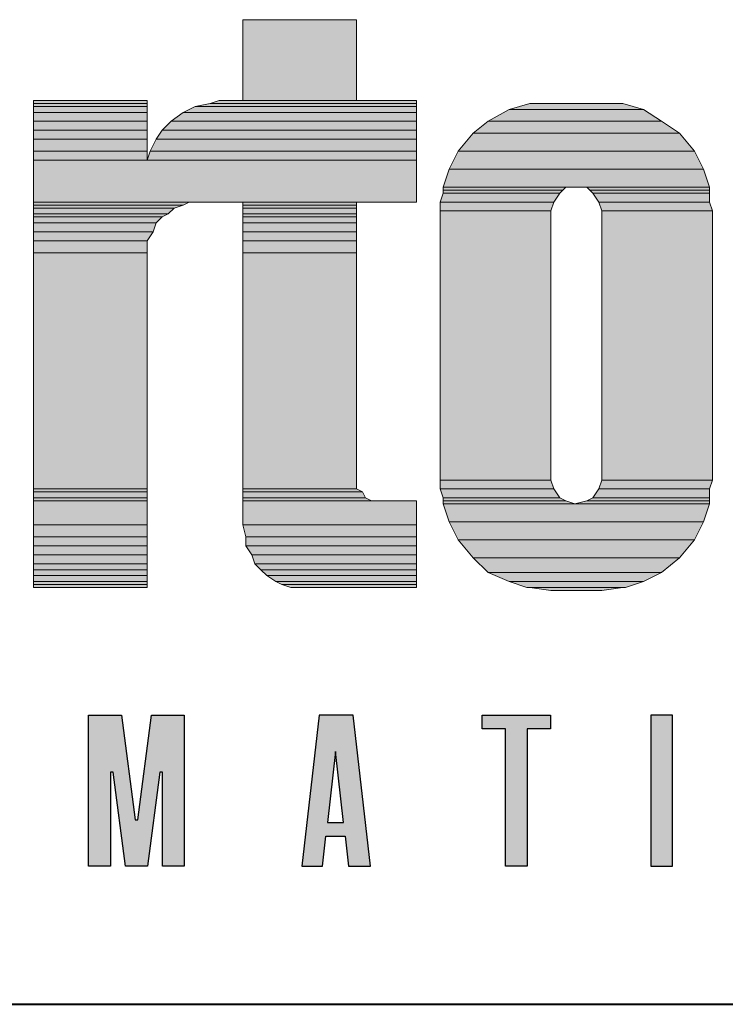
# Model space of a CAD drawing. Units: inches. Extents: x 0.52 to 7.73, y 0.34 to 10.27.
# Drawn here: x 0.87 to 1.25, y 8.06 to 8.59 of the extents above; entities that cross this region are included whole.
import ezdxf

# ---------------------------------------------------------------- set-up
doc = ezdxf.new("R2010")
doc.units = ezdxf.units.IN
doc.header["$MEASUREMENT"] = 0
doc.layers.add('Layer 1', color=7, linetype='Continuous')
doc.layers.add('LAYER1', color=7, linetype='Continuous')

msp = doc.modelspace()

# ---------------------------------------------------------------- hatches: boundary and pattern name
at = {"linetype": 'Continuous'}
h = msp.add_hatch(color=256, dxfattribs=at)
h.paths.add_polyline_path([(1.28347, 8.14593), (1.28398, 8.14374), (1.28492, 8.14147), (1.2861, 8.13955), (1.28751, 8.13788), (1.28907, 8.13651), (1.29114, 8.13519), (1.29339, 8.13423), (1.29554, 8.1337), (1.29798, 8.1335), (1.30655, 8.13355), (1.30852, 8.13385), (1.31087, 8.13458), (1.31296, 8.13564), (1.31519, 8.1373), (1.31717, 8.1395), (1.31857, 8.14184), (1.31928, 8.14361), (1.31975, 8.1454), (1.31999, 8.14729), (1.32002, 8.14805), (1.32002, 8.16673), (1.30826, 8.16673), (1.30826, 8.14895), (1.30782, 8.14661), (1.30655, 8.14456), (1.30498, 8.14328), (1.3031, 8.14255), (1.30079, 8.14244), (1.29846, 8.14321), (1.29692, 8.14438), (1.29575, 8.14602), (1.29516, 8.14777), (1.29504, 8.14959), (1.29504, 8.1994), (1.29524, 8.20098), (1.29603, 8.20287), (1.29734, 8.20441), (1.29893, 8.20542), (1.30098, 8.20598), (1.30284, 8.20591), (1.30473, 8.20526), (1.30625, 8.20415), (1.30749, 8.20251), (1.30819, 8.2004), (1.30826, 8.1994), (1.3083, 8.18142), (1.32002, 8.18142), (1.32002, 8.20199), (1.31933, 8.20442), (1.31818, 8.20708), (1.3167, 8.20926), (1.31502, 8.211), (1.31314, 8.2124), (1.31076, 8.21361), (1.30886, 8.21422), (1.30693, 8.21457), (1.30521, 8.21465), (1.29798, 8.21465), (1.29596, 8.21451), (1.29371, 8.21402), (1.29142, 8.21311), (1.28934, 8.21185), (1.28767, 8.21042), (1.28656, 8.2092), (1.28552, 8.20774), (1.28438, 8.2055), (1.28369, 8.20338), (1.28329, 8.19996), (1.28329, 8.14819)])
h.paths.add_polyline_path([(1.3881, 8.1335), (1.3881, 8.1335), (1.3881, 8.1335), (1.3881, 8.1335)])
h.paths.add_polyline_path([(0.92355, 8.1335), (0.9118, 8.1335), (0.9118, 8.21465), (0.92943, 8.21465), (0.93678, 8.15853), (0.93823, 8.15853), (0.94558, 8.21465), (0.96321, 8.21465), (0.96321, 8.1335), (0.95146, 8.1335), (0.95146, 8.18401), (0.95, 8.18401), (0.94338, 8.1335), (0.93163, 8.1335), (0.92501, 8.18401), (0.92355, 8.18401)])
h.paths.add_polyline_path([(0.82712, 8.1335), (0.82712, 8.1335), (0.82712, 8.1335), (0.82712, 8.1335)])
h.paths.add_polyline_path([(1.21373, 8.21465), (1.21373, 8.1335), (1.22546, 8.1335), (1.22546, 8.21465)])
h.paths.add_polyline_path([(1.13568, 8.20742), (1.12319, 8.20742), (1.12319, 8.21476), (1.15991, 8.21476), (1.15991, 8.20742), (1.14741, 8.20742), (1.14741, 8.1336), (1.13568, 8.1336)])
h.paths.add_polyline_path([(1.04438, 8.19518), (1.04006, 8.157), (1.0487, 8.157)])
h.paths.add_polyline_path([(1.03557, 8.21465), (1.02639, 8.1335), (1.03741, 8.1335), (1.03923, 8.14965), (1.04953, 8.14965), (1.05136, 8.1335), (1.06311, 8.1335), (1.05393, 8.21465)])
at = {"layer": 'Layer 1'}
for points in [[(0.99469, 8.54498), (1.05571, 8.54498), (1.05571, 8.58833), (0.99469, 8.58833)], [(0.88228, 8.54337), (0.9433, 8.54337), (0.9433, 8.54498), (0.88228, 8.54498)], [(0.88228, 8.54176), (0.9433, 8.54176), (0.9433, 8.54337), (0.88228, 8.54337)], [(0.969, 8.54176), (1.08783, 8.54176), (1.08783, 8.54337), (0.97702, 8.54337)], [(0.97702, 8.54337), (1.08783, 8.54337), (1.08783, 8.54498), (0.98184, 8.54498)], [(1.1376, 8.54016), (1.20987, 8.54016), (1.19863, 8.54337), (1.14885, 8.54337)], [(0.88228, 8.53856), (0.9433, 8.53856), (0.9433, 8.54176), (0.88228, 8.54176)], [(0.88228, 8.53373), (0.9433, 8.53373), (0.9433, 8.53856), (0.88228, 8.53856)], [(0.95614, 8.53373), (1.08783, 8.53373), (1.08783, 8.53856), (0.96257, 8.53856)], [(0.96257, 8.53856), (1.08783, 8.53856), (1.08783, 8.54176), (0.969, 8.54176)], [(1.12637, 8.53373), (1.2195, 8.53373), (1.20987, 8.54016), (1.1376, 8.54016)], [(0.88228, 8.52892), (0.9433, 8.52892), (0.9433, 8.53373), (0.88228, 8.53373)], [(0.95133, 8.52892), (1.08783, 8.52892), (1.08783, 8.53373), (0.95614, 8.53373)], [(1.11834, 8.52731), (1.22914, 8.52731), (1.2195, 8.53373), (1.12637, 8.53373)], [(0.88228, 8.5241), (0.9433, 8.5241), (0.9433, 8.52892), (0.88228, 8.52892)], [(0.94812, 8.5241), (1.08783, 8.5241), (1.08783, 8.52892), (0.95133, 8.52892)], [(1.1103, 8.51768), (1.23717, 8.51768), (1.22914, 8.52731), (1.11834, 8.52731)], [(0.88228, 8.51768), (0.9433, 8.51768), (0.9433, 8.5241), (0.88228, 8.5241)], [(0.94491, 8.51768), (1.08783, 8.51768), (1.08783, 8.5241), (0.94812, 8.5241)], [(0.88228, 8.51286), (0.9433, 8.51286), (0.9433, 8.51768), (0.88228, 8.51768)], [(0.9433, 8.51286), (1.08783, 8.51286), (1.08783, 8.51768), (0.94491, 8.51768)], [(1.10549, 8.50804), (1.24199, 8.50804), (1.23717, 8.51768), (1.1103, 8.51768)], [(0.88228, 8.49038), (1.08783, 8.49038), (1.08783, 8.51286), (0.88228, 8.51286)], [(1.10228, 8.49841), (1.2452, 8.49841), (1.24199, 8.50804), (1.10549, 8.50804)], [(1.10228, 8.4968), (1.16651, 8.4968), (1.16812, 8.49841), (1.10228, 8.49841)], [(1.10228, 8.4952), (1.1649, 8.4952), (1.16651, 8.4968), (1.10228, 8.4968)], [(1.18097, 8.4968), (1.2452, 8.4968), (1.2452, 8.49841), (1.17936, 8.49841)], [(1.18257, 8.4952), (1.2452, 8.4952), (1.2452, 8.4968), (1.18097, 8.4968)], [(0.88228, 8.48877), (0.96257, 8.48877), (0.96578, 8.49038), (0.88228, 8.49038)], [(0.99469, 8.48877), (1.05571, 8.48877), (1.05571, 8.49038), (0.99469, 8.49038)], [(1.10067, 8.49038), (1.1617, 8.49038), (1.1649, 8.4952), (1.10228, 8.4952)], [(1.10067, 8.48556), (1.16009, 8.48556), (1.1617, 8.49038), (1.10067, 8.49038)], [(1.18578, 8.49038), (1.2452, 8.49038), (1.2452, 8.4952), (1.18257, 8.4952)], [(1.18739, 8.48556), (1.2468, 8.48556), (1.2452, 8.49038), (1.18578, 8.49038)], [(0.88228, 8.48716), (0.95775, 8.48716), (0.96257, 8.48877), (0.88228, 8.48877)], [(0.88228, 8.48396), (0.95454, 8.48396), (0.95775, 8.48716), (0.88228, 8.48716)], [(0.99469, 8.48716), (1.05571, 8.48716), (1.05571, 8.48877), (0.99469, 8.48877)], [(0.99469, 8.48396), (1.05571, 8.48396), (1.05571, 8.48716), (0.99469, 8.48716)], [(1.10067, 8.34103), (1.16009, 8.34103), (1.16009, 8.48556), (1.10067, 8.48556)], [(1.18739, 8.34103), (1.2468, 8.34103), (1.2468, 8.48556), (1.18739, 8.48556)], [(0.88228, 8.48235), (0.95133, 8.48235), (0.95454, 8.48396), (0.88228, 8.48396)], [(0.88228, 8.47913), (0.94812, 8.47913), (0.95133, 8.48235), (0.88228, 8.48235)], [(0.99469, 8.48235), (1.05571, 8.48235), (1.05571, 8.48396), (0.99469, 8.48396)], [(0.99469, 8.47913), (1.05571, 8.47913), (1.05571, 8.48235), (0.99469, 8.48235)], [(0.88228, 8.47432), (0.94651, 8.47432), (0.94812, 8.47913), (0.88228, 8.47913)], [(0.88228, 8.4695), (0.9433, 8.4695), (0.94651, 8.47432), (0.88228, 8.47432)], [(0.99469, 8.47432), (1.05571, 8.47432), (1.05571, 8.47913), (0.99469, 8.47913)], [(0.99469, 8.4695), (1.05571, 8.4695), (1.05571, 8.47432), (0.99469, 8.47432)], [(0.88228, 8.46308), (0.9433, 8.46308), (0.9433, 8.4695), (0.88228, 8.4695)], [(0.99469, 8.46308), (1.05571, 8.46308), (1.05571, 8.4695), (0.99469, 8.4695)], [(0.88228, 8.33622), (0.9433, 8.33622), (0.9433, 8.46308), (0.88228, 8.46308)], [(0.99469, 8.33622), (1.05571, 8.33622), (1.05571, 8.46308), (0.99469, 8.46308)], [(1.10067, 8.33622), (1.1617, 8.33622), (1.16009, 8.34103), (1.10067, 8.34103)], [(1.18578, 8.33622), (1.2452, 8.33622), (1.2468, 8.34103), (1.18739, 8.34103)], [(0.88228, 8.33461), (0.9433, 8.33461), (0.9433, 8.33622), (0.88228, 8.33622)], [(0.88228, 8.3314), (0.9433, 8.3314), (0.9433, 8.33461), (0.88228, 8.33461)], [(0.99469, 8.33461), (1.05892, 8.33461), (1.05571, 8.33622), (0.99469, 8.33622)], [(0.99469, 8.3314), (1.06053, 8.3314), (1.05892, 8.33461), (0.99469, 8.33461)], [(1.10228, 8.3314), (1.1649, 8.3314), (1.1617, 8.33622), (1.10067, 8.33622)], [(1.18257, 8.3314), (1.2452, 8.3314), (1.2452, 8.33622), (1.18578, 8.33622)], [(0.88228, 8.3298), (0.9433, 8.3298), (0.9433, 8.3314), (0.88228, 8.3314)], [(0.88228, 8.31695), (0.9433, 8.31695), (0.9433, 8.3298), (0.88228, 8.3298)], [(0.99469, 8.3298), (1.06374, 8.3298), (1.06053, 8.3314), (0.99469, 8.3314)], [(0.99469, 8.31695), (1.08783, 8.31695), (1.08783, 8.3298), (0.99469, 8.3298)], [(1.10228, 8.3298), (1.16812, 8.3298), (1.1649, 8.3314), (1.10228, 8.3314)], [(1.10228, 8.32819), (1.17293, 8.32819), (1.16812, 8.3298), (1.10228, 8.3298)], [(1.10549, 8.31855), (1.24199, 8.31855), (1.2452, 8.32819), (1.10228, 8.32819)], [(1.17293, 8.32819), (1.2452, 8.32819), (1.2452, 8.3298), (1.17936, 8.3298)], [(1.17936, 8.3298), (1.2452, 8.3298), (1.2452, 8.3314), (1.18257, 8.3314)], [(0.88228, 8.31053), (0.9433, 8.31053), (0.9433, 8.31695), (0.88228, 8.31695)], [(0.99629, 8.31053), (1.08783, 8.31053), (1.08783, 8.31695), (0.99469, 8.31695)], [(1.1103, 8.30892), (1.23717, 8.30892), (1.24199, 8.31855), (1.10549, 8.31855)], [(0.88228, 8.3057), (0.9433, 8.3057), (0.9433, 8.31053), (0.88228, 8.31053)], [(0.99629, 8.3057), (1.08783, 8.3057), (1.08783, 8.31053), (0.99629, 8.31053)], [(0.88228, 8.30089), (0.9433, 8.30089), (0.9433, 8.3057), (0.88228, 8.3057)], [(0.9995, 8.30089), (1.08783, 8.30089), (1.08783, 8.3057), (0.99629, 8.3057)], [(1.11834, 8.29928), (1.22914, 8.29928), (1.23717, 8.30892), (1.1103, 8.30892)], [(0.88228, 8.29607), (0.9433, 8.29607), (0.9433, 8.30089), (0.88228, 8.30089)], [(1.00111, 8.29607), (1.08783, 8.29607), (1.08783, 8.30089), (0.9995, 8.30089)], [(0.88228, 8.29286), (0.9433, 8.29286), (0.9433, 8.29607), (0.88228, 8.29607)], [(1.00432, 8.29286), (1.08783, 8.29286), (1.08783, 8.29607), (1.00111, 8.29607)], [(1.12637, 8.29125), (1.2195, 8.29125), (1.22914, 8.29928), (1.11834, 8.29928)], [(0.88228, 8.28965), (0.9433, 8.28965), (0.9433, 8.29286), (0.88228, 8.29286)], [(0.88228, 8.28643), (0.9433, 8.28643), (0.9433, 8.28965), (0.88228, 8.28965)], [(1.00754, 8.28965), (1.08783, 8.28965), (1.08783, 8.29286), (1.00432, 8.29286)], [(1.01235, 8.28643), (1.08783, 8.28643), (1.08783, 8.28965), (1.00754, 8.28965)], [(1.1376, 8.28643), (1.20987, 8.28643), (1.2195, 8.29125), (1.12637, 8.29125)], [(0.88228, 8.28483), (0.9433, 8.28483), (0.9433, 8.28643), (0.88228, 8.28643)], [(0.88228, 8.28323), (0.9433, 8.28323), (0.9433, 8.28483), (0.88228, 8.28483)], [(1.01557, 8.28483), (1.08783, 8.28483), (1.08783, 8.28643), (1.01235, 8.28643)], [(1.02038, 8.28323), (1.08783, 8.28323), (1.08783, 8.28483), (1.01557, 8.28483)], [(1.14724, 8.28323), (1.20023, 8.28323), (1.20987, 8.28643), (1.1376, 8.28643)], [(1.16009, 8.28162), (1.18739, 8.28162), (1.19863, 8.28323), (1.14885, 8.28323)]]:
    msp.add_hatch(color=7, dxfattribs=at).paths.add_polyline_path(points)

# ---------------------------------------------------------------- linework, layer by layer
at = {"layer": 'Layer 1', "lineweight": 0}
for points in [[(0.99469, 8.54498), (1.05571, 8.54498), (1.05571, 8.58833), (0.99469, 8.58833), (0.99469, 8.54498)], [(0.88228, 8.54337), (0.9433, 8.54337), (0.9433, 8.54498), (0.88228, 8.54498), (0.88228, 8.54337)], [(0.88228, 8.54176), (0.9433, 8.54176), (0.9433, 8.54337), (0.88228, 8.54337), (0.88228, 8.54176)], [(0.969, 8.54176), (1.08783, 8.54176), (1.08783, 8.54337), (0.97702, 8.54337), (0.969, 8.54176)], [(0.97702, 8.54337), (1.08783, 8.54337), (1.08783, 8.54498), (0.98184, 8.54498), (0.97702, 8.54337)], [(1.1376, 8.54016), (1.20987, 8.54016), (1.19863, 8.54337), (1.14885, 8.54337), (1.1376, 8.54016)], [(0.88228, 8.53856), (0.9433, 8.53856), (0.9433, 8.54176), (0.88228, 8.54176), (0.88228, 8.53856)], [(0.88228, 8.53373), (0.9433, 8.53373), (0.9433, 8.53856), (0.88228, 8.53856), (0.88228, 8.53373)], [(0.95614, 8.53373), (1.08783, 8.53373), (1.08783, 8.53856), (0.96257, 8.53856), (0.95614, 8.53373)], [(0.96257, 8.53856), (1.08783, 8.53856), (1.08783, 8.54176), (0.969, 8.54176), (0.96257, 8.53856)], [(1.12637, 8.53373), (1.2195, 8.53373), (1.20987, 8.54016), (1.1376, 8.54016), (1.12637, 8.53373)], [(0.88228, 8.52892), (0.9433, 8.52892), (0.9433, 8.53373), (0.88228, 8.53373), (0.88228, 8.52892)], [(0.95133, 8.52892), (1.08783, 8.52892), (1.08783, 8.53373), (0.95614, 8.53373), (0.95133, 8.52892)], [(1.11834, 8.52731), (1.22914, 8.52731), (1.2195, 8.53373), (1.12637, 8.53373), (1.11834, 8.52731)], [(0.88228, 8.5241), (0.9433, 8.5241), (0.9433, 8.52892), (0.88228, 8.52892), (0.88228, 8.5241)], [(0.94812, 8.5241), (1.08783, 8.5241), (1.08783, 8.52892), (0.95133, 8.52892), (0.94812, 8.5241)], [(1.1103, 8.51768), (1.23717, 8.51768), (1.22914, 8.52731), (1.11834, 8.52731), (1.1103, 8.51768)], [(0.88228, 8.51768), (0.9433, 8.51768), (0.9433, 8.5241), (0.88228, 8.5241), (0.88228, 8.51768)], [(0.94491, 8.51768), (1.08783, 8.51768), (1.08783, 8.5241), (0.94812, 8.5241), (0.94491, 8.51768)], [(0.88228, 8.51286), (0.9433, 8.51286), (0.9433, 8.51768), (0.88228, 8.51768), (0.88228, 8.51286)], [(0.9433, 8.51286), (1.08783, 8.51286), (1.08783, 8.51768), (0.94491, 8.51768), (0.9433, 8.51286)], [(1.10549, 8.50804), (1.24199, 8.50804), (1.23717, 8.51768), (1.1103, 8.51768), (1.10549, 8.50804)], [(0.88228, 8.49038), (1.08783, 8.49038), (1.08783, 8.51286), (0.88228, 8.51286), (0.88228, 8.49038)], [(1.10228, 8.49841), (1.2452, 8.49841), (1.24199, 8.50804), (1.10549, 8.50804), (1.10228, 8.49841)], [(1.10228, 8.4968), (1.16651, 8.4968), (1.16812, 8.49841), (1.10228, 8.49841), (1.10228, 8.4968)], [(1.10228, 8.4952), (1.1649, 8.4952), (1.16651, 8.4968), (1.10228, 8.4968), (1.10228, 8.4952)], [(1.17936, 8.49841), (1.2452, 8.49841), (1.17293, 8.49841), (1.17936, 8.49841)], [(1.18097, 8.4968), (1.2452, 8.4968), (1.2452, 8.49841), (1.17936, 8.49841), (1.18097, 8.4968)], [(1.18257, 8.4952), (1.2452, 8.4952), (1.2452, 8.4968), (1.18097, 8.4968), (1.18257, 8.4952)], [(0.88228, 8.48877), (0.96257, 8.48877), (0.96578, 8.49038), (0.88228, 8.49038), (0.88228, 8.48877)], [(0.99469, 8.48877), (1.05571, 8.48877), (1.05571, 8.49038), (0.99469, 8.49038), (0.99469, 8.48877)], [(1.10067, 8.49038), (1.1617, 8.49038), (1.1649, 8.4952), (1.10228, 8.4952), (1.10067, 8.49038)], [(1.10067, 8.48556), (1.16009, 8.48556), (1.1617, 8.49038), (1.10067, 8.49038), (1.10067, 8.48556)], [(1.18578, 8.49038), (1.2452, 8.49038), (1.2452, 8.4952), (1.18257, 8.4952), (1.18578, 8.49038)], [(1.18739, 8.48556), (1.2468, 8.48556), (1.2452, 8.49038), (1.18578, 8.49038), (1.18739, 8.48556)], [(0.88228, 8.48716), (0.95775, 8.48716), (0.96257, 8.48877), (0.88228, 8.48877), (0.88228, 8.48716)], [(0.88228, 8.48396), (0.95454, 8.48396), (0.95775, 8.48716), (0.88228, 8.48716), (0.88228, 8.48396)], [(0.99469, 8.48716), (1.05571, 8.48716), (1.05571, 8.48877), (0.99469, 8.48877), (0.99469, 8.48716)], [(0.99469, 8.48396), (1.05571, 8.48396), (1.05571, 8.48716), (0.99469, 8.48716), (0.99469, 8.48396)], [(1.10067, 8.34103), (1.16009, 8.34103), (1.16009, 8.48556), (1.10067, 8.48556), (1.10067, 8.34103)], [(1.18739, 8.34103), (1.2468, 8.34103), (1.2468, 8.48556), (1.18739, 8.48556), (1.18739, 8.34103)], [(0.88228, 8.48235), (0.95133, 8.48235), (0.95454, 8.48396), (0.88228, 8.48396), (0.88228, 8.48235)], [(0.88228, 8.47913), (0.94812, 8.47913), (0.95133, 8.48235), (0.88228, 8.48235), (0.88228, 8.47913)], [(0.99469, 8.48235), (1.05571, 8.48235), (1.05571, 8.48396), (0.99469, 8.48396), (0.99469, 8.48235)], [(0.99469, 8.47913), (1.05571, 8.47913), (1.05571, 8.48235), (0.99469, 8.48235), (0.99469, 8.47913)], [(0.88228, 8.47432), (0.94651, 8.47432), (0.94812, 8.47913), (0.88228, 8.47913), (0.88228, 8.47432)], [(0.88228, 8.4695), (0.9433, 8.4695), (0.94651, 8.47432), (0.88228, 8.47432), (0.88228, 8.4695)], [(0.99469, 8.47432), (1.05571, 8.47432), (1.05571, 8.47913), (0.99469, 8.47913), (0.99469, 8.47432)], [(0.99469, 8.4695), (1.05571, 8.4695), (1.05571, 8.47432), (0.99469, 8.47432), (0.99469, 8.4695)], [(0.88228, 8.46308), (0.9433, 8.46308), (0.9433, 8.4695), (0.88228, 8.4695), (0.88228, 8.46308)], [(0.99469, 8.46308), (1.05571, 8.46308), (1.05571, 8.4695), (0.99469, 8.4695), (0.99469, 8.46308)], [(0.88228, 8.33622), (0.9433, 8.33622), (0.9433, 8.46308), (0.88228, 8.46308), (0.88228, 8.33622)], [(0.99469, 8.33622), (1.05571, 8.33622), (1.05571, 8.46308), (0.99469, 8.46308), (0.99469, 8.33622)], [(1.10067, 8.33622), (1.1617, 8.33622), (1.16009, 8.34103), (1.10067, 8.34103), (1.10067, 8.33622)], [(1.18578, 8.33622), (1.2452, 8.33622), (1.2468, 8.34103), (1.18739, 8.34103), (1.18578, 8.33622)], [(0.88228, 8.33461), (0.9433, 8.33461), (0.9433, 8.33622), (0.88228, 8.33622), (0.88228, 8.33461)], [(0.88228, 8.3314), (0.9433, 8.3314), (0.9433, 8.33461), (0.88228, 8.33461), (0.88228, 8.3314)], [(0.99469, 8.33461), (1.05892, 8.33461), (1.05571, 8.33622), (0.99469, 8.33622), (0.99469, 8.33461)], [(0.99469, 8.3314), (1.06053, 8.3314), (1.05892, 8.33461), (0.99469, 8.33461), (0.99469, 8.3314)], [(1.10228, 8.3314), (1.1649, 8.3314), (1.1617, 8.33622), (1.10067, 8.33622), (1.10228, 8.3314)], [(1.18257, 8.3314), (1.2452, 8.3314), (1.2452, 8.33622), (1.18578, 8.33622), (1.18257, 8.3314)], [(0.88228, 8.3298), (0.9433, 8.3298), (0.9433, 8.3314), (0.88228, 8.3314), (0.88228, 8.3298)], [(0.88228, 8.31695), (0.9433, 8.31695), (0.9433, 8.3298), (0.88228, 8.3298), (0.88228, 8.31695)], [(0.99469, 8.3298), (1.06374, 8.3298), (1.06053, 8.3314), (0.99469, 8.3314), (0.99469, 8.3298)], [(0.99469, 8.31695), (1.08783, 8.31695), (1.08783, 8.3298), (0.99469, 8.3298), (0.99469, 8.31695)], [(1.10228, 8.3298), (1.16812, 8.3298), (1.1649, 8.3314), (1.10228, 8.3314), (1.10228, 8.3298)], [(1.10228, 8.32819), (1.17293, 8.32819), (1.16812, 8.3298), (1.10228, 8.3298), (1.10228, 8.32819)], [(1.10549, 8.31855), (1.24199, 8.31855), (1.2452, 8.32819), (1.10228, 8.32819), (1.10549, 8.31855)], [(1.17293, 8.32819), (1.2452, 8.32819), (1.2452, 8.3298), (1.17936, 8.3298), (1.17293, 8.32819)], [(1.17936, 8.3298), (1.2452, 8.3298), (1.2452, 8.3314), (1.18257, 8.3314), (1.17936, 8.3298)], [(0.88228, 8.31053), (0.9433, 8.31053), (0.9433, 8.31695), (0.88228, 8.31695), (0.88228, 8.31053)], [(0.99629, 8.31053), (1.08783, 8.31053), (1.08783, 8.31695), (0.99469, 8.31695), (0.99629, 8.31053)], [(1.1103, 8.30892), (1.23717, 8.30892), (1.24199, 8.31855), (1.10549, 8.31855), (1.1103, 8.30892)], [(0.88228, 8.3057), (0.9433, 8.3057), (0.9433, 8.31053), (0.88228, 8.31053), (0.88228, 8.3057)], [(0.99629, 8.3057), (1.08783, 8.3057), (1.08783, 8.31053), (0.99629, 8.31053), (0.99629, 8.3057)], [(0.88228, 8.30089), (0.9433, 8.30089), (0.9433, 8.3057), (0.88228, 8.3057), (0.88228, 8.30089)], [(0.9995, 8.30089), (1.08783, 8.30089), (1.08783, 8.3057), (0.99629, 8.3057), (0.9995, 8.30089)], [(1.11834, 8.29928), (1.22914, 8.29928), (1.23717, 8.30892), (1.1103, 8.30892), (1.11834, 8.29928)], [(0.88228, 8.29607), (0.9433, 8.29607), (0.9433, 8.30089), (0.88228, 8.30089), (0.88228, 8.29607)], [(1.00111, 8.29607), (1.08783, 8.29607), (1.08783, 8.30089), (0.9995, 8.30089), (1.00111, 8.29607)], [(0.88228, 8.29286), (0.9433, 8.29286), (0.9433, 8.29607), (0.88228, 8.29607), (0.88228, 8.29286)], [(1.00432, 8.29286), (1.08783, 8.29286), (1.08783, 8.29607), (1.00111, 8.29607), (1.00432, 8.29286)], [(1.12637, 8.29125), (1.2195, 8.29125), (1.22914, 8.29928), (1.11834, 8.29928), (1.12637, 8.29125)], [(0.88228, 8.28965), (0.9433, 8.28965), (0.9433, 8.29286), (0.88228, 8.29286), (0.88228, 8.28965)], [(0.88228, 8.28643), (0.9433, 8.28643), (0.9433, 8.28965), (0.88228, 8.28965), (0.88228, 8.28643)], [(1.00754, 8.28965), (1.08783, 8.28965), (1.08783, 8.29286), (1.00432, 8.29286), (1.00754, 8.28965)], [(1.01235, 8.28643), (1.08783, 8.28643), (1.08783, 8.28965), (1.00754, 8.28965), (1.01235, 8.28643)], [(1.1376, 8.28643), (1.20987, 8.28643), (1.2195, 8.29125), (1.12637, 8.29125), (1.1376, 8.28643)], [(0.88228, 8.28483), (0.9433, 8.28483), (0.9433, 8.28643), (0.88228, 8.28643), (0.88228, 8.28483)], [(0.88228, 8.28323), (0.9433, 8.28323), (0.9433, 8.28483), (0.88228, 8.28483), (0.88228, 8.28323)], [(1.01557, 8.28483), (1.08783, 8.28483), (1.08783, 8.28643), (1.01235, 8.28643), (1.01557, 8.28483)], [(1.02038, 8.28323), (1.08783, 8.28323), (1.08783, 8.28483), (1.01557, 8.28483), (1.02038, 8.28323)], [(1.14724, 8.28323), (1.20023, 8.28323), (1.20987, 8.28643), (1.1376, 8.28643), (1.14724, 8.28323)], [(1.02199, 8.28323), (1.08783, 8.28323), (1.02038, 8.28323), (1.02199, 8.28323)], [(1.03001, 8.28323), (1.08783, 8.28323), (1.02199, 8.28323), (1.03001, 8.28323)], [(1.14885, 8.28323), (1.20023, 8.28323), (1.14724, 8.28323), (1.14885, 8.28323)], [(1.16009, 8.28162), (1.18739, 8.28162), (1.19863, 8.28323), (1.14885, 8.28323), (1.16009, 8.28162)]]:
    msp.add_lwpolyline(points, dxfattribs=at)
at = {"layer": 'Layer 1', "color": 7, "lineweight": 5}
for points in [[(0.99469, 8.54498), (1.05571, 8.54498), (1.05571, 8.58833), (0.99469, 8.58833), (0.99469, 8.54498)], [(0.88228, 8.54337), (0.9433, 8.54337), (0.9433, 8.54498), (0.88228, 8.54498), (0.88228, 8.54337)], [(0.88228, 8.54176), (0.9433, 8.54176), (0.9433, 8.54337), (0.88228, 8.54337), (0.88228, 8.54176)], [(0.969, 8.54176), (1.08783, 8.54176), (1.08783, 8.54337), (0.97702, 8.54337), (0.969, 8.54176)], [(0.97702, 8.54337), (1.08783, 8.54337), (1.08783, 8.54498), (0.98184, 8.54498), (0.97702, 8.54337)], [(1.1376, 8.54016), (1.20987, 8.54016), (1.19863, 8.54337), (1.14885, 8.54337), (1.1376, 8.54016)], [(0.88228, 8.53856), (0.9433, 8.53856), (0.9433, 8.54176), (0.88228, 8.54176), (0.88228, 8.53856)], [(0.88228, 8.53373), (0.9433, 8.53373), (0.9433, 8.53856), (0.88228, 8.53856), (0.88228, 8.53373)], [(0.95614, 8.53373), (1.08783, 8.53373), (1.08783, 8.53856), (0.96257, 8.53856), (0.95614, 8.53373)], [(0.96257, 8.53856), (1.08783, 8.53856), (1.08783, 8.54176), (0.969, 8.54176), (0.96257, 8.53856)], [(1.12637, 8.53373), (1.2195, 8.53373), (1.20987, 8.54016), (1.1376, 8.54016), (1.12637, 8.53373)], [(0.88228, 8.52892), (0.9433, 8.52892), (0.9433, 8.53373), (0.88228, 8.53373), (0.88228, 8.52892)], [(0.95133, 8.52892), (1.08783, 8.52892), (1.08783, 8.53373), (0.95614, 8.53373), (0.95133, 8.52892)], [(1.11834, 8.52731), (1.22914, 8.52731), (1.2195, 8.53373), (1.12637, 8.53373), (1.11834, 8.52731)], [(0.88228, 8.5241), (0.9433, 8.5241), (0.9433, 8.52892), (0.88228, 8.52892), (0.88228, 8.5241)], [(0.94812, 8.5241), (1.08783, 8.5241), (1.08783, 8.52892), (0.95133, 8.52892), (0.94812, 8.5241)], [(1.1103, 8.51768), (1.23717, 8.51768), (1.22914, 8.52731), (1.11834, 8.52731), (1.1103, 8.51768)], [(0.88228, 8.51768), (0.9433, 8.51768), (0.9433, 8.5241), (0.88228, 8.5241), (0.88228, 8.51768)], [(0.94491, 8.51768), (1.08783, 8.51768), (1.08783, 8.5241), (0.94812, 8.5241), (0.94491, 8.51768)], [(0.88228, 8.51286), (0.9433, 8.51286), (0.9433, 8.51768), (0.88228, 8.51768), (0.88228, 8.51286)], [(0.9433, 8.51286), (1.08783, 8.51286), (1.08783, 8.51768), (0.94491, 8.51768), (0.9433, 8.51286)], [(1.10549, 8.50804), (1.24199, 8.50804), (1.23717, 8.51768), (1.1103, 8.51768), (1.10549, 8.50804)], [(0.88228, 8.49038), (1.08783, 8.49038), (1.08783, 8.51286), (0.88228, 8.51286), (0.88228, 8.49038)], [(1.10228, 8.49841), (1.2452, 8.49841), (1.24199, 8.50804), (1.10549, 8.50804), (1.10228, 8.49841)], [(1.10228, 8.4968), (1.16651, 8.4968), (1.16812, 8.49841), (1.10228, 8.49841), (1.10228, 8.4968)], [(1.10228, 8.4952), (1.1649, 8.4952), (1.16651, 8.4968), (1.10228, 8.4968), (1.10228, 8.4952)], [(1.17936, 8.49841), (1.2452, 8.49841), (1.17293, 8.49841), (1.17936, 8.49841)], [(1.18097, 8.4968), (1.2452, 8.4968), (1.2452, 8.49841), (1.17936, 8.49841), (1.18097, 8.4968)], [(1.18257, 8.4952), (1.2452, 8.4952), (1.2452, 8.4968), (1.18097, 8.4968), (1.18257, 8.4952)], [(0.88228, 8.48877), (0.96257, 8.48877), (0.96578, 8.49038), (0.88228, 8.49038), (0.88228, 8.48877)], [(0.99469, 8.48877), (1.05571, 8.48877), (1.05571, 8.49038), (0.99469, 8.49038), (0.99469, 8.48877)], [(1.10067, 8.49038), (1.1617, 8.49038), (1.1649, 8.4952), (1.10228, 8.4952), (1.10067, 8.49038)], [(1.10067, 8.48556), (1.16009, 8.48556), (1.1617, 8.49038), (1.10067, 8.49038), (1.10067, 8.48556)], [(1.18578, 8.49038), (1.2452, 8.49038), (1.2452, 8.4952), (1.18257, 8.4952), (1.18578, 8.49038)], [(1.18739, 8.48556), (1.2468, 8.48556), (1.2452, 8.49038), (1.18578, 8.49038), (1.18739, 8.48556)], [(0.88228, 8.48716), (0.95775, 8.48716), (0.96257, 8.48877), (0.88228, 8.48877), (0.88228, 8.48716)], [(0.88228, 8.48396), (0.95454, 8.48396), (0.95775, 8.48716), (0.88228, 8.48716), (0.88228, 8.48396)], [(0.99469, 8.48716), (1.05571, 8.48716), (1.05571, 8.48877), (0.99469, 8.48877), (0.99469, 8.48716)], [(0.99469, 8.48396), (1.05571, 8.48396), (1.05571, 8.48716), (0.99469, 8.48716), (0.99469, 8.48396)], [(1.10067, 8.34103), (1.16009, 8.34103), (1.16009, 8.48556), (1.10067, 8.48556), (1.10067, 8.34103)], [(1.18739, 8.34103), (1.2468, 8.34103), (1.2468, 8.48556), (1.18739, 8.48556), (1.18739, 8.34103)], [(0.88228, 8.48235), (0.95133, 8.48235), (0.95454, 8.48396), (0.88228, 8.48396), (0.88228, 8.48235)], [(0.88228, 8.47913), (0.94812, 8.47913), (0.95133, 8.48235), (0.88228, 8.48235), (0.88228, 8.47913)], [(0.99469, 8.48235), (1.05571, 8.48235), (1.05571, 8.48396), (0.99469, 8.48396), (0.99469, 8.48235)], [(0.99469, 8.47913), (1.05571, 8.47913), (1.05571, 8.48235), (0.99469, 8.48235), (0.99469, 8.47913)], [(0.88228, 8.47432), (0.94651, 8.47432), (0.94812, 8.47913), (0.88228, 8.47913), (0.88228, 8.47432)], [(0.88228, 8.4695), (0.9433, 8.4695), (0.94651, 8.47432), (0.88228, 8.47432), (0.88228, 8.4695)], [(0.99469, 8.47432), (1.05571, 8.47432), (1.05571, 8.47913), (0.99469, 8.47913), (0.99469, 8.47432)], [(0.99469, 8.4695), (1.05571, 8.4695), (1.05571, 8.47432), (0.99469, 8.47432), (0.99469, 8.4695)], [(0.88228, 8.46308), (0.9433, 8.46308), (0.9433, 8.4695), (0.88228, 8.4695), (0.88228, 8.46308)], [(0.99469, 8.46308), (1.05571, 8.46308), (1.05571, 8.4695), (0.99469, 8.4695), (0.99469, 8.46308)], [(0.88228, 8.33622), (0.9433, 8.33622), (0.9433, 8.46308), (0.88228, 8.46308), (0.88228, 8.33622)], [(0.99469, 8.33622), (1.05571, 8.33622), (1.05571, 8.46308), (0.99469, 8.46308), (0.99469, 8.33622)], [(1.10067, 8.33622), (1.1617, 8.33622), (1.16009, 8.34103), (1.10067, 8.34103), (1.10067, 8.33622)], [(1.18578, 8.33622), (1.2452, 8.33622), (1.2468, 8.34103), (1.18739, 8.34103), (1.18578, 8.33622)], [(0.88228, 8.33461), (0.9433, 8.33461), (0.9433, 8.33622), (0.88228, 8.33622), (0.88228, 8.33461)], [(0.88228, 8.3314), (0.9433, 8.3314), (0.9433, 8.33461), (0.88228, 8.33461), (0.88228, 8.3314)], [(0.99469, 8.33461), (1.05892, 8.33461), (1.05571, 8.33622), (0.99469, 8.33622), (0.99469, 8.33461)], [(0.99469, 8.3314), (1.06053, 8.3314), (1.05892, 8.33461), (0.99469, 8.33461), (0.99469, 8.3314)], [(1.10228, 8.3314), (1.1649, 8.3314), (1.1617, 8.33622), (1.10067, 8.33622), (1.10228, 8.3314)], [(1.18257, 8.3314), (1.2452, 8.3314), (1.2452, 8.33622), (1.18578, 8.33622), (1.18257, 8.3314)], [(0.88228, 8.3298), (0.9433, 8.3298), (0.9433, 8.3314), (0.88228, 8.3314), (0.88228, 8.3298)], [(0.88228, 8.31695), (0.9433, 8.31695), (0.9433, 8.3298), (0.88228, 8.3298), (0.88228, 8.31695)], [(0.99469, 8.3298), (1.06374, 8.3298), (1.06053, 8.3314), (0.99469, 8.3314), (0.99469, 8.3298)], [(0.99469, 8.31695), (1.08783, 8.31695), (1.08783, 8.3298), (0.99469, 8.3298), (0.99469, 8.31695)], [(1.10228, 8.3298), (1.16812, 8.3298), (1.1649, 8.3314), (1.10228, 8.3314), (1.10228, 8.3298)], [(1.10228, 8.32819), (1.17293, 8.32819), (1.16812, 8.3298), (1.10228, 8.3298), (1.10228, 8.32819)], [(1.10549, 8.31855), (1.24199, 8.31855), (1.2452, 8.32819), (1.10228, 8.32819), (1.10549, 8.31855)], [(1.17293, 8.32819), (1.2452, 8.32819), (1.2452, 8.3298), (1.17936, 8.3298), (1.17293, 8.32819)], [(1.17936, 8.3298), (1.2452, 8.3298), (1.2452, 8.3314), (1.18257, 8.3314), (1.17936, 8.3298)], [(0.88228, 8.31053), (0.9433, 8.31053), (0.9433, 8.31695), (0.88228, 8.31695), (0.88228, 8.31053)], [(0.99629, 8.31053), (1.08783, 8.31053), (1.08783, 8.31695), (0.99469, 8.31695), (0.99629, 8.31053)], [(1.1103, 8.30892), (1.23717, 8.30892), (1.24199, 8.31855), (1.10549, 8.31855), (1.1103, 8.30892)], [(0.88228, 8.3057), (0.9433, 8.3057), (0.9433, 8.31053), (0.88228, 8.31053), (0.88228, 8.3057)], [(0.99629, 8.3057), (1.08783, 8.3057), (1.08783, 8.31053), (0.99629, 8.31053), (0.99629, 8.3057)], [(0.88228, 8.30089), (0.9433, 8.30089), (0.9433, 8.3057), (0.88228, 8.3057), (0.88228, 8.30089)], [(0.9995, 8.30089), (1.08783, 8.30089), (1.08783, 8.3057), (0.99629, 8.3057), (0.9995, 8.30089)], [(1.11834, 8.29928), (1.22914, 8.29928), (1.23717, 8.30892), (1.1103, 8.30892), (1.11834, 8.29928)], [(0.88228, 8.29607), (0.9433, 8.29607), (0.9433, 8.30089), (0.88228, 8.30089), (0.88228, 8.29607)], [(1.00111, 8.29607), (1.08783, 8.29607), (1.08783, 8.30089), (0.9995, 8.30089), (1.00111, 8.29607)], [(0.88228, 8.29286), (0.9433, 8.29286), (0.9433, 8.29607), (0.88228, 8.29607), (0.88228, 8.29286)], [(1.00432, 8.29286), (1.08783, 8.29286), (1.08783, 8.29607), (1.00111, 8.29607), (1.00432, 8.29286)], [(1.12637, 8.29125), (1.2195, 8.29125), (1.22914, 8.29928), (1.11834, 8.29928), (1.12637, 8.29125)], [(0.88228, 8.28965), (0.9433, 8.28965), (0.9433, 8.29286), (0.88228, 8.29286), (0.88228, 8.28965)], [(0.88228, 8.28643), (0.9433, 8.28643), (0.9433, 8.28965), (0.88228, 8.28965), (0.88228, 8.28643)], [(1.00754, 8.28965), (1.08783, 8.28965), (1.08783, 8.29286), (1.00432, 8.29286), (1.00754, 8.28965)], [(1.01235, 8.28643), (1.08783, 8.28643), (1.08783, 8.28965), (1.00754, 8.28965), (1.01235, 8.28643)], [(1.1376, 8.28643), (1.20987, 8.28643), (1.2195, 8.29125), (1.12637, 8.29125), (1.1376, 8.28643)], [(0.88228, 8.28483), (0.9433, 8.28483), (0.9433, 8.28643), (0.88228, 8.28643), (0.88228, 8.28483)], [(0.88228, 8.28323), (0.9433, 8.28323), (0.9433, 8.28483), (0.88228, 8.28483), (0.88228, 8.28323)], [(1.01557, 8.28483), (1.08783, 8.28483), (1.08783, 8.28643), (1.01235, 8.28643), (1.01557, 8.28483)], [(1.02038, 8.28323), (1.08783, 8.28323), (1.08783, 8.28483), (1.01557, 8.28483), (1.02038, 8.28323)], [(1.14724, 8.28323), (1.20023, 8.28323), (1.20987, 8.28643), (1.1376, 8.28643), (1.14724, 8.28323)], [(1.02199, 8.28323), (1.08783, 8.28323), (1.02038, 8.28323), (1.02199, 8.28323)], [(1.03001, 8.28323), (1.08783, 8.28323), (1.02199, 8.28323), (1.03001, 8.28323)], [(1.14885, 8.28323), (1.20023, 8.28323), (1.14724, 8.28323), (1.14885, 8.28323)], [(1.16009, 8.28162), (1.18739, 8.28162), (1.19863, 8.28323), (1.14885, 8.28323), (1.16009, 8.28162)]]:
    msp.add_lwpolyline(points, dxfattribs=at)
at = {"layer": 'Layer 1', "color": 7, "lineweight": 40}
msp.add_lwpolyline([(0.51653, 8.05935), (7.73321, 8.05935)], dxfattribs=at)
at = {"layer": 'Layer 1', "lineweight": 0}
for points in [[(0.88228, 8.54498), (0.88228, 8.54498), (0.9433, 8.54498), (0.9433, 8.54498), (0.9433, 8.54498), (0.88228, 8.54498), (0.88228, 8.54498)], [(0.98184, 8.54498), (0.98184, 8.54498), (1.08783, 8.54498), (1.08783, 8.54498), (1.08783, 8.54498), (0.98184, 8.54498), (0.98184, 8.54498)], [(1.14885, 8.54337), (1.14885, 8.54337), (1.19863, 8.54337), (1.19863, 8.54337), (1.19863, 8.54337), (1.14885, 8.54337), (1.14885, 8.54337)], [(1.10228, 8.49841), (1.10228, 8.49841), (1.17293, 8.49841), (1.17293, 8.49841), (1.17293, 8.49841), (1.10228, 8.49841), (1.10228, 8.49841)], [(0.88228, 8.49038), (0.88228, 8.49038), (0.97221, 8.49038), (0.97221, 8.49038), (0.97221, 8.49038), (0.88228, 8.49038), (0.88228, 8.49038)], [(0.99469, 8.49038), (0.99469, 8.49038), (1.05571, 8.49038), (1.05571, 8.49038), (1.05571, 8.49038), (0.99469, 8.49038), (0.99469, 8.49038)], [(1.10067, 8.48556), (1.10067, 8.48556), (1.16009, 8.48556), (1.16009, 8.48556), (1.16009, 8.48556), (1.10067, 8.48556), (1.10067, 8.48556)], [(1.18739, 8.48556), (1.18739, 8.48556), (1.2468, 8.48556), (1.2468, 8.48556), (1.2468, 8.48556), (1.18739, 8.48556), (1.18739, 8.48556)], [(1.10067, 8.34103), (1.10067, 8.34103), (1.16009, 8.34103), (1.16009, 8.34103), (1.16009, 8.34103), (1.10067, 8.34103), (1.10067, 8.34103)], [(1.18739, 8.34103), (1.18739, 8.34103), (1.2468, 8.34103), (1.2468, 8.34103), (1.2468, 8.34103), (1.18739, 8.34103), (1.18739, 8.34103)], [(0.88228, 8.3298), (0.88228, 8.3298), (0.9433, 8.3298), (0.9433, 8.3298), (0.9433, 8.3298), (0.88228, 8.3298), (0.88228, 8.3298)], [(0.88228, 8.3298), (0.88228, 8.3298), (0.9433, 8.3298), (0.9433, 8.3298), (0.9433, 8.3298), (0.88228, 8.3298), (0.88228, 8.3298)], [(0.99469, 8.3298), (0.99469, 8.3298), (1.06695, 8.3298), (1.06695, 8.3298), (1.06695, 8.3298), (0.99469, 8.3298), (0.99469, 8.3298)], [(0.99469, 8.3298), (0.99469, 8.3298), (1.08783, 8.3298), (1.08783, 8.3298), (1.08783, 8.3298), (0.99469, 8.3298), (0.99469, 8.3298)], [(1.10228, 8.3298), (1.10228, 8.3298), (1.16812, 8.3298), (1.16812, 8.3298), (1.16812, 8.3298), (1.10228, 8.3298), (1.10228, 8.3298)], [(1.17936, 8.3298), (1.17936, 8.3298), (1.2452, 8.3298), (1.2452, 8.3298), (1.2452, 8.3298), (1.17936, 8.3298), (1.17936, 8.3298)], [(0.88228, 8.28323), (0.88228, 8.28323), (0.9433, 8.28323), (0.9433, 8.28323), (0.9433, 8.28323), (0.88228, 8.28323), (0.88228, 8.28323)], [(0.88228, 8.28323), (0.88228, 8.28323), (0.9433, 8.28323), (0.9433, 8.28323), (0.9433, 8.28323), (0.88228, 8.28323), (0.88228, 8.28323)], [(1.16009, 8.28162), (1.16009, 8.28162), (1.18739, 8.28162), (1.18739, 8.28162), (1.18739, 8.28162), (1.16009, 8.28162), (1.16009, 8.28162)]]:
    msp.add_open_spline(points, degree=3, knots=[0, 0, 0, 0, 1, 1, 1, 2, 2, 2, 2], dxfattribs=at)
at = {"layer": 'Layer 1', "color": 7, "lineweight": 5}
for points in [[(0.88228, 8.54498), (0.88228, 8.54498), (0.9433, 8.54498), (0.9433, 8.54498), (0.9433, 8.54498), (0.88228, 8.54498), (0.88228, 8.54498)], [(0.98184, 8.54498), (0.98184, 8.54498), (1.08783, 8.54498), (1.08783, 8.54498), (1.08783, 8.54498), (0.98184, 8.54498), (0.98184, 8.54498)], [(1.14885, 8.54337), (1.14885, 8.54337), (1.19863, 8.54337), (1.19863, 8.54337), (1.19863, 8.54337), (1.14885, 8.54337), (1.14885, 8.54337)], [(1.10228, 8.49841), (1.10228, 8.49841), (1.17293, 8.49841), (1.17293, 8.49841), (1.17293, 8.49841), (1.10228, 8.49841), (1.10228, 8.49841)], [(0.88228, 8.49038), (0.88228, 8.49038), (0.97221, 8.49038), (0.97221, 8.49038), (0.97221, 8.49038), (0.88228, 8.49038), (0.88228, 8.49038)], [(0.99469, 8.49038), (0.99469, 8.49038), (1.05571, 8.49038), (1.05571, 8.49038), (1.05571, 8.49038), (0.99469, 8.49038), (0.99469, 8.49038)], [(1.10067, 8.48556), (1.10067, 8.48556), (1.16009, 8.48556), (1.16009, 8.48556), (1.16009, 8.48556), (1.10067, 8.48556), (1.10067, 8.48556)], [(1.18739, 8.48556), (1.18739, 8.48556), (1.2468, 8.48556), (1.2468, 8.48556), (1.2468, 8.48556), (1.18739, 8.48556), (1.18739, 8.48556)], [(1.10067, 8.34103), (1.10067, 8.34103), (1.16009, 8.34103), (1.16009, 8.34103), (1.16009, 8.34103), (1.10067, 8.34103), (1.10067, 8.34103)], [(1.18739, 8.34103), (1.18739, 8.34103), (1.2468, 8.34103), (1.2468, 8.34103), (1.2468, 8.34103), (1.18739, 8.34103), (1.18739, 8.34103)], [(0.88228, 8.3298), (0.88228, 8.3298), (0.9433, 8.3298), (0.9433, 8.3298), (0.9433, 8.3298), (0.88228, 8.3298), (0.88228, 8.3298)], [(0.88228, 8.3298), (0.88228, 8.3298), (0.9433, 8.3298), (0.9433, 8.3298), (0.9433, 8.3298), (0.88228, 8.3298), (0.88228, 8.3298)], [(0.99469, 8.3298), (0.99469, 8.3298), (1.06695, 8.3298), (1.06695, 8.3298), (1.06695, 8.3298), (0.99469, 8.3298), (0.99469, 8.3298)], [(0.99469, 8.3298), (0.99469, 8.3298), (1.08783, 8.3298), (1.08783, 8.3298), (1.08783, 8.3298), (0.99469, 8.3298), (0.99469, 8.3298)], [(1.10228, 8.3298), (1.10228, 8.3298), (1.16812, 8.3298), (1.16812, 8.3298), (1.16812, 8.3298), (1.10228, 8.3298), (1.10228, 8.3298)], [(1.17936, 8.3298), (1.17936, 8.3298), (1.2452, 8.3298), (1.2452, 8.3298), (1.2452, 8.3298), (1.17936, 8.3298), (1.17936, 8.3298)], [(0.88228, 8.28323), (0.88228, 8.28323), (0.9433, 8.28323), (0.9433, 8.28323), (0.9433, 8.28323), (0.88228, 8.28323), (0.88228, 8.28323)], [(0.88228, 8.28323), (0.88228, 8.28323), (0.9433, 8.28323), (0.9433, 8.28323), (0.9433, 8.28323), (0.88228, 8.28323), (0.88228, 8.28323)], [(1.16009, 8.28162), (1.16009, 8.28162), (1.18739, 8.28162), (1.18739, 8.28162), (1.18739, 8.28162), (1.16009, 8.28162), (1.16009, 8.28162)]]:
    msp.add_open_spline(points, degree=3, knots=[0, 0, 0, 0, 1, 1, 1, 2, 2, 2, 2], dxfattribs=at)
at = {"layer": 'LAYER1', "color": 7, "linetype": 'Continuous'}
for p, q in [((0.9118, 8.21465), (0.92943, 8.21465)), ((0.9118, 8.1335), (0.9118, 8.21465)), ((0.92943, 8.21465), (0.93678, 8.15853)), ((0.93823, 8.15853), (0.94558, 8.21465)), ((0.94558, 8.21465), (0.96321, 8.21465)), ((0.96321, 8.21465), (0.96321, 8.1335)), ((1.03557, 8.21465), (1.02639, 8.1335)), ((1.05393, 8.21465), (1.03557, 8.21465)), ((1.06311, 8.1335), (1.05393, 8.21465)), ((1.12319, 8.21476), (1.15991, 8.21476)), ((1.12319, 8.20742), (1.12319, 8.21476)), ((1.15991, 8.21476), (1.15991, 8.20742)), ((1.21373, 8.21465), (1.21373, 8.1335)), ((1.22546, 8.21465), (1.21373, 8.21465)), ((1.22546, 8.1335), (1.22546, 8.21465)), ((1.13568, 8.20742), (1.12319, 8.20742)), ((1.13568, 8.1336), (1.13568, 8.20742)), ((1.14741, 8.20742), (1.14741, 8.1336)), ((1.15991, 8.20742), (1.14741, 8.20742)), ((1.04438, 8.19518), (1.04006, 8.157)), ((1.0487, 8.157), (1.04438, 8.19518)), ((0.92355, 8.18401), (0.92355, 8.1335)), ((0.92501, 8.18401), (0.92355, 8.18401)), ((0.93163, 8.1335), (0.92501, 8.18401)), ((0.95, 8.18401), (0.94338, 8.1335)), ((0.95146, 8.18401), (0.95, 8.18401)), ((0.95146, 8.1335), (0.95146, 8.18401)), ((0.93678, 8.15853), (0.93823, 8.15853)), ((1.04006, 8.157), (1.0487, 8.157)), ((1.03741, 8.1335), (1.03923, 8.14965)), ((1.03923, 8.14965), (1.04953, 8.14965)), ((1.04953, 8.14965), (1.05136, 8.1335)), ((0.92355, 8.1335), (0.9118, 8.1335)), ((0.94338, 8.1335), (0.93163, 8.1335)), ((0.96321, 8.1335), (0.95146, 8.1335)), ((1.02639, 8.1335), (1.03741, 8.1335)), ((1.05136, 8.1335), (1.06311, 8.1335)), ((1.14741, 8.1336), (1.13568, 8.1336)), ((1.21373, 8.1335), (1.22546, 8.1335))]:
    msp.add_line(p, q, dxfattribs=at)

doc.saveas('drawing.dxf')
